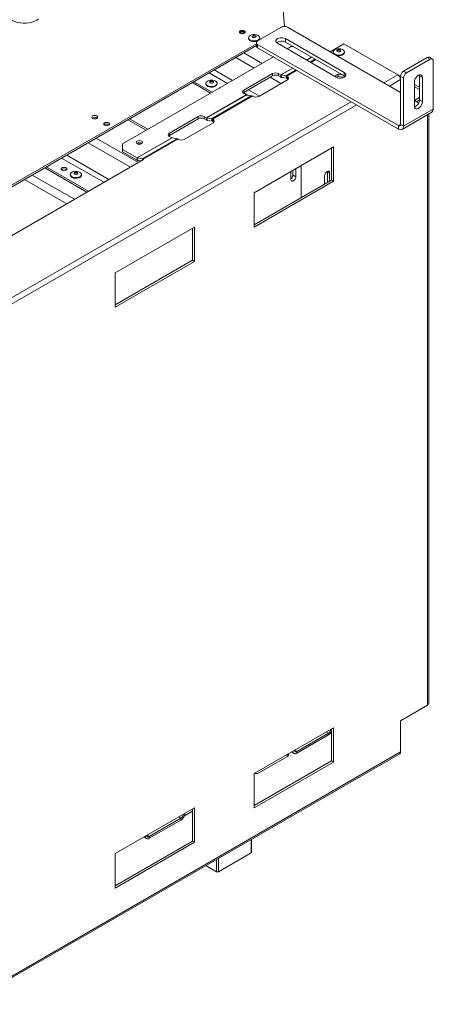
# Model space of a CAD drawing. Units: millimetres. Extents: x 6 to 248, y 4 to 205.
# Drawn here: x 230 to 248, y 9 to 53 of the extents above; entities that cross this region are included whole.
import ezdxf

# ---------------------------------------------------------------- set-up
doc = ezdxf.new("R2010")
doc.units = ezdxf.units.MM

msp = doc.modelspace()

# ---------------------------------------------------------------- linework, layer by layer
at = {"color": 7, "linetype": 'Continuous', "lineweight": 15}
for p, q in [((241.315, 52.237), (241.165, 54.208)), ((241.187, 52.206), (240.126, 51.593)), ((241.452, 52.206), (246.49, 49.297)), ((240.071, 51.459), (226.962, 43.892)), ((240.071, 51.383), (226.962, 43.815)), ((239.723, 51.736), (239.723, 51.708)), ((240.071, 51.517), (240.071, 51.364)), ((240.126, 51.44), (246.402, 47.817)), ((240.126, 51.44), (240.126, 51.287)), ((240.22, 51.708), (240.22, 51.736)), ((243.627, 49.981), (241.01, 51.491)), ((241.364, 51.695), (243.98, 50.185)), ((241.364, 51.695), (241.364, 51.542)), ((241.364, 51.542), (243.98, 50.032)), ((243.353, 51.108), (243.971, 51.466)), ((243.971, 51.466), (246.367, 50.083)), ((240.126, 51.287), (246.402, 47.664)), ((241.623, 51.342), (241.446, 51.24)), ((241.711, 51.342), (241.623, 51.342)), ((243.49, 51.104), (243.49, 51.076)), ((243.987, 51.076), (243.987, 51.104)), ((240.827, 50.882), (234.11, 47.004)), ((247.684, 50.854), (246.623, 50.241)), ((247.816, 50.777), (246.756, 50.165)), ((247.816, 50.777), (247.684, 50.854)), ((247.91, 50.786), (247.777, 50.863)), ((247.949, 48.557), (247.949, 50.701)), ((240.789, 50.139), (239.508, 49.399)), ((240.789, 50.037), (240.789, 50.139)), ((241.159, 50.078), (241.054, 50.139)), ((241.054, 50.037), (241.054, 50.139)), ((241.159, 49.976), (241.159, 50.078)), ((241.171, 50.074), (241.202, 49.961)), ((241.171, 50.074), (241.388, 50.04)), ((243.718, 50.113), (243.558, 50.02)), ((243.884, 50.087), (243.718, 50.113)), ((243.718, 50.011), (243.718, 50.113)), ((243.98, 50.185), (243.98, 50.032)), ((246.49, 50.011), (246.374, 50.078)), ((246.623, 50.241), (246.756, 50.165)), ((247.33, 50.037), (247.326, 50.08)), ((237.218, 49.735), (238.029, 49.267)), ((237.284, 49.774), (238.095, 49.305)), ((237.823, 49.705), (237.823, 49.677)), ((238.319, 49.677), (238.319, 49.705)), ((240.789, 50.037), (239.508, 49.297)), ((240.171, 49.118), (241.452, 49.858)), ((241.159, 49.976), (241.054, 50.037)), ((241.202, 49.961), (241.418, 49.927)), ((241.418, 49.927), (241.388, 50.04)), ((241.452, 50.011), (241.43, 50.024)), ((241.43, 50.024), (241.43, 49.922)), ((241.43, 49.922), (241.452, 49.909)), ((241.452, 49.909), (241.452, 50.011)), ((243.648, 49.97), (243.718, 50.011)), ((243.655, 49.974), (243.688, 49.955)), ((243.718, 50.011), (243.965, 49.973)), ((243.98, 50.032), (244.015, 50.006)), ((246.485, 49.912), (246.49, 49.909)), ((246.623, 49.935), (246.49, 50.012)), ((246.49, 47.868), (246.49, 50.012)), ((246.623, 47.792), (246.623, 49.935)), ((247.109, 49.757), (247.109, 48.685)), ((247.33, 49.526), (247.109, 49.654)), ((247.33, 50.037), (247.463, 49.961)), ((247.33, 48.966), (247.33, 50.037)), ((247.463, 48.889), (247.463, 49.961)), ((239.612, 49.186), (237.845, 48.165)), ((239.625, 49.181), (237.857, 48.16)), ((239.508, 49.297), (239.508, 49.399)), ((239.508, 49.246), (239.612, 49.186)), ((239.841, 49.147), (239.625, 49.181)), ((247.109, 49.552), (247.33, 49.424)), ((239.841, 49.147), (238.073, 48.127)), ((239.883, 49.131), (238.116, 48.111)), ((239.883, 49.131), (239.905, 49.118)), ((247.33, 49.067), (247.109, 48.94)), ((247.109, 48.94), (247.298, 48.831)), ((247.198, 48.889), (247.33, 48.965)), ((247.33, 48.966), (247.463, 48.889)), ((246.558, 47.649), (247.884, 48.414)), ((247.949, 48.557), (246.623, 47.792)), ((247.744, 22.045), (247.744, 48.333)), ((235.231, 47.652), (234.42, 48.12)), ((237.475, 48.225), (236.193, 47.486)), ((237.475, 48.123), (236.193, 47.384)), ((236.856, 47.205), (238.138, 47.945)), ((237.475, 48.123), (237.475, 48.225)), ((237.845, 48.165), (237.74, 48.225)), ((237.74, 48.123), (237.74, 48.225)), ((237.845, 48.063), (237.74, 48.123)), ((237.845, 48.063), (237.845, 48.165)), ((237.857, 48.16), (237.887, 48.047)), ((237.857, 48.16), (238.073, 48.127)), ((237.887, 48.047), (238.103, 48.013)), ((238.103, 48.013), (238.073, 48.127)), ((238.138, 48.098), (238.116, 48.111)), ((238.116, 48.111), (238.116, 48.009)), ((238.116, 48.009), (238.138, 47.996)), ((238.138, 47.996), (238.138, 48.098)), ((246.49, 47.868), (246.623, 47.792)), ((236.193, 47.384), (236.193, 47.486)), ((246.402, 47.664), (246.402, 47.817)), ((234.11, 47.004), (234.11, 46.749)), ((234.757, 47.026), (234.747, 47.02)), ((236.298, 47.272), (234.751, 46.379)), ((236.31, 47.268), (234.763, 46.375)), ((236.526, 47.234), (234.98, 46.341)), ((236.569, 47.218), (235.022, 46.325)), ((236.193, 47.333), (236.298, 47.272)), ((236.526, 47.234), (236.31, 47.268)), ((236.569, 47.218), (236.591, 47.205)), ((234.11, 46.749), (234.751, 46.379)), ((234.11, 46.749), (234.11, 46.647)), ((234.11, 46.647), (234.751, 46.277)), ((243.498, 46.865), (239.963, 44.824)), ((243.41, 45.385), (243.41, 46.814)), ((243.498, 45.334), (243.498, 46.865)), ((224.504, 40.227), (235.044, 46.312)), ((234.751, 46.277), (234.751, 46.379)), ((234.98, 46.341), (234.763, 46.375)), ((234.793, 46.261), (234.763, 46.375)), ((234.921, 46.241), (234.793, 46.261)), ((235.022, 46.325), (235.044, 46.312)), ((230.644, 45.94), (232.522, 44.856)), ((230.71, 45.979), (232.588, 44.894)), ((241.606, 45.773), (241.606, 45.413)), ((241.695, 45.617), (241.695, 45.824)), ((241.827, 45.54), (241.827, 45.901)), ((242.071, 44.612), (242.071, 46.041)), ((243.24, 45.785), (243.242, 45.762)), ((243.33, 45.711), (243.242, 45.762)), ((243.242, 45.762), (243.242, 45.288)), ((243.33, 45.711), (243.33, 45.339)), ((231.779, 45.639), (231.779, 45.611)), ((232.276, 45.611), (232.276, 45.639)), ((239.963, 43.395), (243.41, 45.385)), ((239.963, 43.293), (243.498, 45.334)), ((241.695, 45.617), (241.827, 45.54)), ((243.109, 45.212), (243.109, 45.584)), ((243.41, 45.385), (243.498, 45.334)), ((239.963, 44.824), (239.963, 43.293)), ((237.311, 43.294), (233.776, 41.253)), ((237.223, 41.814), (237.223, 43.243)), ((237.311, 41.763), (237.311, 43.294)), ((233.776, 39.824), (237.223, 41.814)), ((233.776, 39.722), (237.311, 41.763)), ((237.223, 41.814), (237.311, 41.763)), ((233.776, 41.253), (233.776, 39.722)), ((246.49, 21.279), (247.692, 21.973)), ((246.49, 21.279), (246.49, 19.891)), ((243.498, 20.971), (239.963, 18.93)), ((241.874, 19.915), (243.284, 20.729)), ((241.874, 19.839), (243.284, 20.653)), ((243.284, 20.653), (243.284, 20.729)), ((243.41, 19.491), (243.41, 20.92)), ((243.498, 19.44), (243.498, 20.971)), ((227.106, 8.642), (246.454, 19.811)), ((227.147, 8.724), (246.49, 19.891)), ((241.452, 19.748), (241.43, 19.761)), ((241.631, 19.893), (241.747, 19.826)), ((241.874, 19.915), (241.874, 19.839)), ((239.963, 17.501), (243.41, 19.491)), ((239.963, 17.399), (243.498, 19.44)), ((240.171, 18.957), (241.452, 19.697)), ((243.41, 19.491), (243.498, 19.44)), ((239.963, 18.93), (239.963, 17.399)), ((237.311, 17.399), (233.776, 15.358)), ((236.864, 17.049), (237.223, 17.256)), ((237.223, 15.919), (237.223, 17.348)), ((237.311, 15.868), (237.311, 17.399)), ((236.71, 16.934), (235.3, 16.12)), ((236.71, 16.858), (235.3, 16.044)), ((236.71, 16.858), (236.71, 16.934)), ((233.776, 13.929), (237.223, 15.919)), ((233.776, 13.827), (237.311, 15.868)), ((235.058, 16.098), (235.173, 16.031)), ((235.3, 16.12), (235.3, 16.044)), ((237.223, 15.919), (237.311, 15.868)), ((239.857, 15.422), (239.857, 16.003)), ((239.839, 15.397), (238.38, 14.555)), ((233.776, 15.358), (233.776, 13.827)), ((238.292, 14.555), (237.821, 14.827))]:
    msp.add_line(p, q, dxfattribs=at)
at = {"color": 8, "linetype": 'Continuous', "lineweight": 15}
for p, q in [((239.509, 51.058), (240.321, 50.59)), ((239.151, 50.852), (239.963, 50.383)), ((242.529, 50.869), (242.308, 50.742)), ((242.539, 50.864), (242.318, 50.736)), ((242.677, 50.784), (242.456, 50.657)), ((242.712, 50.764), (242.491, 50.636)), ((237.967, 50.168), (238.778, 49.7)), ((238.192, 50.298), (239.004, 49.83)), ((241.69, 50.385), (241.159, 50.078)), ((241.7, 50.379), (241.171, 50.074)), ((241.837, 50.299), (241.388, 50.04)), ((241.872, 50.279), (241.43, 50.024)), ((246.367, 50.083), (245.748, 49.726)), ((240.676, 49.972), (241.162, 49.691)), ((246.49, 49.869), (245.995, 49.583)), ((239.493, 49.287), (239.696, 49.17)), ((239.717, 49.418), (240.203, 49.137)), ((244.289, 48.884), (227.019, 38.914)), ((244.537, 48.741), (227.147, 38.702)), ((247.692, 21.973), (247.692, 48.304)), ((234.345, 48.077), (235.157, 47.609)), ((246.49, 47.868), (246.402, 47.817)), ((232.578, 47.057), (234.456, 45.972)), ((232.936, 47.263), (234.814, 46.179)), ((231.393, 46.373), (233.271, 45.289)), ((231.618, 46.503), (233.497, 45.419)), ((234.995, 46.284), (234.98, 46.341)), ((235.022, 46.299), (235.022, 46.325)), ((231.623, 44.337), (229.745, 45.421)), ((230.08, 45.615), (231.959, 44.531)), ((243.284, 20.729), (243.182, 20.788)), ((241.43, 19.777), (241.43, 19.761)), ((241.452, 19.79), (241.452, 19.748)), ((241.874, 19.915), (241.772, 19.974)), ((236.608, 16.993), (236.71, 16.934)), ((235.198, 16.179), (235.3, 16.12)), ((239.839, 15.397), (239.839, 15.992)), ((238.292, 14.555), (238.292, 15.099)), ((238.38, 15.15), (238.38, 14.555))]:
    msp.add_line(p, q, dxfattribs=at)
at = {"color": 7, "linetype": 'Continuous', "lineweight": 15, "flags": 128}
for points in [[(230.282, 52.518), (230.18, 52.468), (230.066, 52.43), (229.942, 52.403), (229.812, 52.388), (229.68, 52.387), (229.549, 52.398), (229.423, 52.422), (229.306, 52.458), (229.201, 52.505), (229.111, 52.561)], [(230.367, 52.576), (230.282, 52.518)], [(239.348, 52.042), (239.391, 52.058), (239.441, 52.064), (239.491, 52.058), (239.534, 52.042), (239.562, 52.017), (239.572, 51.988), (239.562, 51.959), (239.534, 51.935), (239.491, 51.918), (239.441, 51.913), (239.391, 51.918), (239.348, 51.935), (239.32, 51.959), (239.31, 51.988), (239.32, 52.017), (239.348, 52.042)], [(239.379, 52.029), (239.407, 52.04), (239.441, 52.044), (239.474, 52.04), (239.503, 52.029), (239.522, 52.013), (239.528, 51.993), (239.522, 51.974), (239.503, 51.958), (239.474, 51.947), (239.441, 51.943), (239.407, 51.947), (239.379, 51.958), (239.36, 51.974), (239.353, 51.993), (239.36, 52.013), (239.379, 52.029)], [(239.356, 51.981), (239.36, 51.987), (239.379, 52.004)], [(239.379, 52.004), (239.407, 52.015), (239.441, 52.018), (239.474, 52.015), (239.503, 52.004), (239.522, 51.987), (239.526, 51.981)], [(239.796, 51.837), (239.855, 51.863), (239.925, 51.877), (239.999, 51.878), (240.071, 51.867), (240.133, 51.845), (240.182, 51.812), (240.211, 51.773), (240.22, 51.73), (240.206, 51.688), (240.171, 51.651), (240.119, 51.62), (240.053, 51.6), (239.981, 51.592), (239.907, 51.597), (239.839, 51.614), (239.783, 51.642), (239.744, 51.678), (239.724, 51.72), (239.727, 51.762), (239.752, 51.803), (239.796, 51.837)], [(239.909, 51.825), (239.938, 51.836), (239.971, 51.84), (240.005, 51.836), (240.033, 51.825), (240.052, 51.809), (240.059, 51.789), (240.052, 51.77), (240.033, 51.754), (240.005, 51.743), (239.971, 51.739), (239.938, 51.743), (239.909, 51.754), (239.89, 51.77), (239.884, 51.789), (239.89, 51.809), (239.909, 51.825)], [(239.909, 51.8), (239.938, 51.811), (239.971, 51.814), (240.005, 51.811), (240.033, 51.8), (240.052, 51.783), (240.056, 51.777)], [(240.22, 51.708), (240.22, 51.702), (240.206, 51.66), (240.171, 51.623), (240.119, 51.592), (240.053, 51.572), (239.981, 51.564), (239.907, 51.569), (239.839, 51.586), (239.783, 51.614), (239.744, 51.65), (239.724, 51.692), (239.723, 51.708)], [(239.887, 51.777), (239.89, 51.783), (239.909, 51.8)], [(241.01, 51.491), (240.964, 51.528), (240.94, 51.571), (240.94, 51.616), (240.964, 51.659), (241.01, 51.695), (241.074, 51.722), (241.148, 51.736), (241.226, 51.736), (241.301, 51.722), (241.364, 51.695)], [(243.563, 51.206), (243.623, 51.231), (243.693, 51.245), (243.767, 51.247), (243.838, 51.236), (243.901, 51.213), (243.949, 51.181), (243.979, 51.142), (243.987, 51.099), (243.973, 51.057), (243.939, 51.019), (243.886, 50.989), (243.821, 50.969), (243.748, 50.961), (243.675, 50.966), (243.607, 50.983), (243.551, 51.011), (243.511, 51.047), (243.492, 51.088), (243.495, 51.131), (243.519, 51.171), (243.563, 51.206)], [(243.987, 51.076), (243.987, 51.071), (243.973, 51.029), (243.939, 50.991), (243.886, 50.961), (243.821, 50.941), (243.748, 50.933), (243.675, 50.938), (243.633, 50.947)], [(243.677, 51.194), (243.705, 51.205), (243.739, 51.208), (243.772, 51.205), (243.801, 51.194), (243.82, 51.177), (243.826, 51.158), (243.82, 51.139), (243.801, 51.122), (243.772, 51.111), (243.739, 51.107), (243.705, 51.111), (243.677, 51.122), (243.658, 51.139), (243.651, 51.158), (243.658, 51.177), (243.677, 51.194)], [(243.654, 51.145), (243.658, 51.152), (243.677, 51.168)], [(243.677, 51.168), (243.705, 51.179), (243.739, 51.183), (243.772, 51.179), (243.801, 51.168), (243.82, 51.152), (243.824, 51.145)], [(243.98, 50.185), (244.026, 50.148), (244.05, 50.105), (244.05, 50.06), (244.026, 50.017), (243.98, 49.981), (243.917, 49.954), (243.842, 49.94), (243.764, 49.94), (243.69, 49.954), (243.627, 49.981)], [(247.463, 49.961), (247.454, 50.019), (247.429, 50.061), (247.39, 50.084), (247.34, 50.084), (247.286, 50.063), (247.231, 50.021), (247.182, 49.964), (247.143, 49.896), (247.118, 49.825), (247.109, 49.757)], [(238.247, 49.603), (238.187, 49.578), (238.117, 49.564), (238.043, 49.562), (237.972, 49.573), (237.909, 49.596), (237.861, 49.628), (237.831, 49.668), (237.823, 49.71), (237.836, 49.752), (237.871, 49.79), (237.923, 49.82), (237.989, 49.84), (238.062, 49.848), (238.135, 49.843), (238.203, 49.826), (238.259, 49.798), (238.299, 49.762), (238.318, 49.721), (238.315, 49.678), (238.291, 49.638), (238.247, 49.603)], [(238.247, 49.575), (238.187, 49.55), (238.117, 49.536), (238.043, 49.534), (237.972, 49.545), (237.909, 49.568), (237.861, 49.6), (237.831, 49.64), (237.823, 49.677)], [(238.133, 49.723), (238.104, 49.712), (238.071, 49.708), (238.037, 49.712), (238.009, 49.723), (237.99, 49.739), (237.983, 49.758), (237.99, 49.778), (238.009, 49.794), (238.037, 49.805), (238.071, 49.809), (238.104, 49.805), (238.133, 49.794), (238.152, 49.778), (238.158, 49.758), (238.152, 49.739), (238.133, 49.723)], [(237.986, 49.746), (237.99, 49.752), (238.009, 49.769), (238.037, 49.779), (238.071, 49.783), (238.104, 49.779), (238.133, 49.769), (238.152, 49.752), (238.156, 49.746)], [(241.452, 49.909), (241.476, 49.893), (241.485, 49.884)], [(239.508, 49.297), (239.484, 49.281), (239.475, 49.272)], [(247.109, 48.685), (247.118, 48.627), (247.143, 48.584), (247.182, 48.562), (247.231, 48.561), (247.286, 48.583), (247.34, 48.624), (247.39, 48.682), (247.429, 48.75), (247.454, 48.821), (247.463, 48.889)], [(232.774, 48.247), (232.817, 48.263), (232.867, 48.269), (232.917, 48.263), (232.96, 48.247), (232.988, 48.222), (232.998, 48.193), (232.988, 48.164), (232.96, 48.14), (232.917, 48.123), (232.867, 48.118), (232.817, 48.123), (232.774, 48.14), (232.746, 48.164), (232.736, 48.193), (232.746, 48.222), (232.774, 48.247)], [(233.305, 47.941), (233.347, 47.957), (233.397, 47.963), (233.448, 47.957), (233.49, 47.941), (233.519, 47.916), (233.529, 47.887), (233.519, 47.858), (233.49, 47.834), (233.448, 47.817), (233.397, 47.811), (233.347, 47.817), (233.305, 47.834), (233.276, 47.858), (233.266, 47.887), (233.276, 47.916), (233.305, 47.941)], [(238.138, 47.996), (238.161, 47.979), (238.17, 47.97)], [(234.757, 47.128), (234.726, 47.102), (234.716, 47.071), (234.726, 47.04), (234.757, 47.014), (234.802, 46.996), (234.856, 46.99), (234.91, 46.996), (234.956, 47.014), (234.986, 47.04), (234.997, 47.071), (234.986, 47.102), (234.956, 47.128), (234.91, 47.146), (234.856, 47.152), (234.802, 47.146), (234.757, 47.128)], [(236.193, 47.384), (236.17, 47.367), (236.16, 47.358)], [(231.404, 45.828), (231.447, 45.812), (231.497, 45.806), (231.547, 45.812), (231.59, 45.828), (231.618, 45.853), (231.628, 45.882), (231.618, 45.911), (231.59, 45.935), (231.547, 45.952), (231.497, 45.957), (231.447, 45.952), (231.404, 45.935), (231.376, 45.911), (231.366, 45.882), (231.376, 45.853), (231.404, 45.828)], [(231.944, 45.774), (232.017, 45.783), (232.091, 45.778), (232.159, 45.761), (232.215, 45.733), (232.255, 45.697), (232.274, 45.656), (232.272, 45.613), (232.248, 45.573), (232.204, 45.538), (232.144, 45.513), (232.075, 45.498), (232.001, 45.497), (231.929, 45.508), (231.866, 45.53), (231.818, 45.562), (231.788, 45.602), (231.779, 45.644), (231.793, 45.686), (231.827, 45.724), (231.879, 45.754), (231.944, 45.774)], [(231.998, 45.74), (232.032, 45.743), (232.065, 45.738), (232.092, 45.727), (232.11, 45.71), (232.115, 45.69), (232.106, 45.671), (232.086, 45.655), (232.057, 45.645), (232.023, 45.642), (231.99, 45.647), (231.962, 45.659), (231.945, 45.676), (231.94, 45.695), (231.948, 45.715), (231.969, 45.73), (231.998, 45.74)], [(231.998, 45.715), (232.032, 45.718), (232.065, 45.713), (232.092, 45.701), (232.11, 45.684), (232.112, 45.68)], [(243.109, 45.584), (243.117, 45.638), (243.141, 45.693), (243.177, 45.741), (243.22, 45.775), (243.262, 45.79), (243.298, 45.783), (243.322, 45.755), (243.33, 45.711)], [(232.276, 45.611), (232.272, 45.585), (232.248, 45.545), (232.204, 45.51), (232.144, 45.485), (232.075, 45.47), (232.001, 45.469), (231.929, 45.48), (231.866, 45.502), (231.818, 45.534), (231.788, 45.573), (231.779, 45.611)], [(241.606, 45.413), (241.615, 45.369), (241.639, 45.341), (241.675, 45.334), (241.717, 45.349), (241.759, 45.383), (241.795, 45.432), (241.819, 45.487), (241.827, 45.54)], [(241.762, 19.968), (241.763, 19.956), (241.77, 19.936), (241.78, 19.919), (241.794, 19.907), (241.811, 19.901), (241.831, 19.9), (241.852, 19.905), (241.874, 19.915)], [(241.485, 19.723), (241.476, 19.732), (241.452, 19.748)], [(235.3, 16.12), (235.278, 16.11), (235.257, 16.105), (235.237, 16.106), (235.22, 16.112), (235.206, 16.124), (235.196, 16.14), (235.189, 16.161), (235.188, 16.173)]]:
    msp.add_lwpolyline(points, dxfattribs=at)
at = {"color": 7, "linetype": 'Continuous', "lineweight": 15}
for centre, radius, start, end in [((241.32, 51.95), 0.288, 62.6097, 117.3903), ((240.165, 51.373), 0.0943, 185.6948, 245.6253), ((240.155, 51.517), 0.0819, 110.7834, 249.2166), ((241.189, 51.23), 0.358, 60.7523, 126.7544), ((243.589, 51.079), 0.0988, 181.8099, 220.5458), ((247.739, 50.777), 0.0943, 65.6929, 125.6176), ((247.868, 50.714), 0.0819, 350.786, 129.2033), ((240.922, 49.883), 0.288, 62.6097, 117.3903), ((240.922, 49.781), 0.288, 62.6097, 117.3903), ((241.177, 50.109), 0.0355, 239.0454, 259.976), ((246.222, 49.856), 0.269, 2.6055, 57.3945), ((246.778, 49.999), 0.288, 122.6055, 177.3945), ((246.911, 49.922), 0.288, 122.6055, 177.3945), ((238.198, 49.687), 0.122, 293.5055, 355.1744), ((241.223, 50.083), 0.124, 239.0454, 259.976), ((241.366, 49.917), 0.124, 59.0454, 79.976), ((241.412, 49.892), 0.0355, 59.0454, 79.976), ((241.423, 49.935), 0.0819, 290.7834, 69.2166), ((238.544, 49.299), 0.233, 110.0493, 129.9453), ((239.537, 49.323), 0.0819, 110.7834, 249.2166), ((239.631, 49.216), 0.0355, 239.0454, 259.976), ((239.819, 49.025), 0.124, 59.0454, 79.976), ((240.038, 49.374), 0.288, 242.6097, 297.3903), ((246.973, 48.97), 0.358, 293.2371, 359.2526), ((247.796, 48.54), 0.154, 305.0133, 6.2988), ((232.867, 48.018), 0.178, 50.5301, 129.4699), ((233.397, 47.711), 0.178, 50.5301, 129.4699), ((237.607, 47.97), 0.288, 62.6097, 117.3903), ((237.607, 47.868), 0.288, 62.6097, 117.3903), ((237.863, 48.195), 0.0355, 239.0454, 259.976), ((237.909, 48.17), 0.124, 239.0454, 259.976), ((238.052, 48.004), 0.124, 59.0454, 79.976), ((238.097, 47.978), 0.0355, 59.0454, 79.976), ((238.109, 48.021), 0.0819, 290.7834, 69.2166), ((246.436, 47.86), 0.0546, 230.7967, 9.214), ((236.222, 47.409), 0.0819, 110.7834, 249.2166), ((246.488, 47.77), 0.136, 230.7967, 9.214), ((234.856, 46.861), 0.186, 56.3343, 123.5144), ((234.856, 46.844), 0.207, 58.0019, 118.5033), ((236.316, 47.303), 0.0355, 239.0454, 259.976), ((236.505, 47.111), 0.124, 59.0454, 79.976), ((236.723, 47.461), 0.288, 242.6097, 297.3903), ((234.769, 46.41), 0.0355, 239.0454, 259.976), ((234.815, 46.384), 0.124, 239.0454, 259.976), ((234.958, 46.218), 0.124, 59.0454, 79.976), ((231.497, 45.706), 0.178, 50.5301, 129.4699), ((232.004, 45.643), 0.0718, 95.0725, 149.2737), ((241.45, 45.63), 0.245, 309.6213, 357.0549), ((247.656, 22.053), 0.088, 294.3747, 354.3052), ((243.15, 20.937), 0.248, 302.7894, 354.0664), ((243.09, 20.962), 0.365, 301.9526, 331.0875), ((241.52, 19.916), 0.179, 234.9946, 239.9244), ((241.424, 19.773), 0.0807, 290.2466, 30.3017), ((241.804, 19.922), 0.109, 176.0784, 309.8374), ((246.405, 19.882), 0.0863, 305.0133, 6.2988), ((240.038, 19.215), 0.29, 256.3304, 297.2981), ((236.498, 17.187), 0.392, 302.7262, 355.2965), ((236.576, 17.142), 0.248, 302.7894, 354.0664), ((235.23, 16.127), 0.109, 176.0784, 309.8374), ((239.826, 15.426), 0.0314, 294.3747, 354.3052), ((238.336, 14.64), 0.0961, 242.6097, 297.3903)]:
    msp.add_arc(centre, radius, start, end, dxfattribs=at)

doc.saveas('drawing.dxf')
